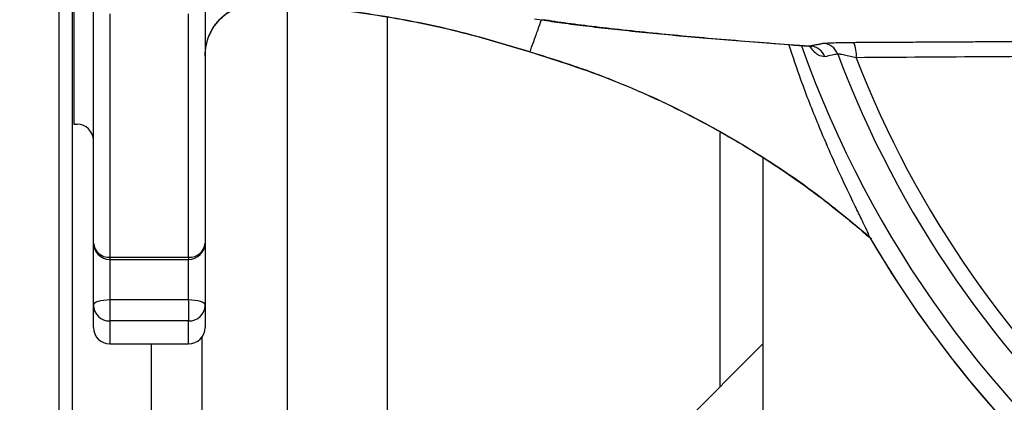
# Model space of a CAD drawing. Extents: x 0 to 9200, y 0 to 5940.
# Drawn here: x 7380 to 7530, y 1187 to 1245 of the extents above; entities that cross this region are included whole.
import ezdxf

# ---------------------------------------------------------------- set-up
doc = ezdxf.new("R2010")
doc.units = 0
doc.header["$LTSCALE"] = 5
doc.header["$MEASUREMENT"] = 0
doc.layers.get('0').update_dxf_attribs({"linetype": 'CONTINUOUS'})
doc.styles.add('ISO', font='GENISO.SHX')
doc.dimstyles.new('GEN-ISO', dxfattribs={"dimtxt": 50, "dimasz": 50, "dimexe": 40, "dimexo": 1, "dimgap": 30, "dimtad": 0, "dimtih": 1, "dimtoh": 1, "dimdec": 1, "dimdsep": 46, "dimtxsty": 'ISO', "dimcen": 2, "dimclrd": 256, "dimclre": 256, "dimclrt": 2, "dimadec": 0, "dimazin": 0, "dimtp": 0.1, "dimtm": 0.1, "dimtfac": 0.05, "dimtdec": 1, "dimtix": 1, "dimtmove": 2, "dimatfit": 3, "dimfxl": 1, "dimtolj": 1, "dimarcsym": 0})

# ---------------------------------------------------------------- blocks, each defined once
blk = doc.blocks.new('*D34')
at = {"color": 3}
for p, q in [((7420.49, 1294.89), (7420.49, 858.15)), ((7652.99, 1029.71), (7652.99, 858.15)), ((7617.99, 883.15), (7455.49, 883.15))]:
    blk.add_line(p, q, dxfattribs=at)
for points in [[(7455.49, 888.99), (7455.49, 877.32), (7420.49, 883.15)], [(7617.99, 888.99), (7617.99, 877.32), (7652.99, 883.15)]]:
    blk.add_solid(points, dxfattribs=at)
at = {"color": 2, "insert": (7536.74, 938.78), "char_height": 50, "attachment_point": 5, "style": 'ISO'}
blk.add_mtext('\\A1;9.2', dxfattribs=at)

msp = doc.modelspace()

# ---------------------------------------------------------------- linework, layer by layer
at = {"color": 7, "linetype": 'Continuous'}
for p, q in [((7385.75, 1088.65), (7385.75, 1503.13)), ((7387.81, 1090.71), (7387.81, 1501.07)), ((7387.99, 1362.39), (7387.99, 1229.39)), ((7390.99, 1211.27), (7390.99, 1247.46)), ((7407.99, 1247.46), (7407.99, 1211.27)), ((7393.49, 1246.22), (7393.49, 1209.1)), ((7405.49, 1209.1), (7405.49, 1246.22)), ((7435.75, 1245.71), (7435.75, 1138.65)), ((7486.51, 1189.4), (7486.51, 1228.06)), ((7492.99, 1224.31), (7492.99, 1135.89)), ((7390.99, 1201.81), (7390.99, 1211.27)), ((7407.99, 1211.27), (7407.99, 1201.81)), ((7393.49, 1209.1), (7393.49, 1208.77)), ((7393.49, 1209.1), (7405.49, 1209.1)), ((7393.49, 1208.77), (7393.49, 1202.65)), ((7405.49, 1209.1), (7405.49, 1208.77)), ((7405.49, 1202.65), (7405.49, 1208.77)), ((7390.99, 1198.39), (7390.99, 1201.81)), ((7393.49, 1202.65), (7393.49, 1199.4)), ((7393.49, 1202.65), (7405.49, 1202.65)), ((7405.49, 1202.65), (7405.49, 1199.4)), ((7407.99, 1201.81), (7407.99, 1198.39)), ((7393.49, 1199.4), (7393.49, 1195.89)), ((7405.49, 1199.4), (7393.49, 1199.4)), ((7405.49, 1195.89), (7405.49, 1199.4)), ((7379.75, 1082.65), (7492.99, 1195.89)), ((7399.84, 1102.73), (7399.84, 1195.89)), ((7407.58, 1110.48), (7407.58, 1197.02))]:
    msp.add_line(p, q, dxfattribs=at)
for points in [[(7390.99, 1201.81), (7391.04, 1201.97), (7391.18, 1202.13), (7391.41, 1202.28), (7391.72, 1202.4), (7392.1, 1202.51), (7392.54, 1202.58), (7393.01, 1202.63), (7393.49, 1202.65)], [(7405.49, 1202.65), (7405.98, 1202.63), (7406.45, 1202.58), (7406.88, 1202.51), (7407.26, 1202.4), (7407.57, 1202.28), (7407.8, 1202.13), (7407.94, 1201.97), (7407.99, 1201.81)]]:
    msp.add_lwpolyline(points, dxfattribs=at)
for centre, radius, start, end in [((7652.99, 1295.89), 166.33, 210.1728, 352.9885), ((7652.99, 1295.89), 163.47, 199.4984, 264.4587), ((7500.1, 1238.83), 2.48, 19.907, 89.3528), ((7502.07, 1239.23), 2.48, 20.018, 89.3537), ((7503.08, 1240.01), 4.17, 353.2635, 26.3551), ((7652.99, 1295.89), 158.72, 200.5878, 228.7163), ((7652.99, 1295.89), 156.29, 201.1406, 228.7163), ((7388.49, 1226.89), 2.5, 0, 90), ((7393.34, 1211.45), 2.35, 184.3312, 273.7591), ((7393.49, 1211.27), 2.5, 180, 270), ((7405.65, 1211.45), 2.35, 266.2414, 355.6683), ((7405.49, 1211.27), 2.5, 270, 0), ((7652.99, 1295.89), 166.33, 210.1785, 270), ((7393.45, 1201.85), 2.46, 181.0398, 271.0043), ((7405.54, 1201.85), 2.46, 268.9963, 358.9597), ((7393.49, 1198.39), 2.5, 180, 270), ((7405.49, 1198.39), 2.5, 270, 0)]:
    msp.add_arc(centre, radius, start, end, dxfattribs=at)
for points, knots in [([(7407.99, 1239.81), (7408.02, 1240.35), (7408.09, 1241.42), (7408.59, 1242.97), (7409.36, 1244.39), (7410.42, 1245.62), (7411.69, 1246.62), (7413.14, 1247.34), (7414.71, 1247.77), (7415.78, 1247.79), (7416.32, 1247.8)], [0, 0, 0, 0, 0.1250001, 0.2500002, 0.3750002, 0.5, 0.6250005, 0.7499997, 0.8749999, 1, 1, 1, 1]), ([(7407.99, 1239.77), (7408.02, 1240.31), (7408.09, 1241.38), (7408.59, 1242.93), (7409.36, 1244.35), (7410.41, 1245.58), (7411.69, 1246.58), (7413.14, 1247.3), (7414.7, 1247.73), (7415.78, 1247.75), (7416.32, 1247.76)], [0, 0, 0, 0, 0.125, 0.25, 0.375, 0.5, 0.625, 0.750001, 0.875, 1, 1, 1, 1]), ([(7416.32, 1247.8), (7418.7, 1247.67), (7424.95, 1247.32), (7435.02, 1246.01), (7446.42, 1243.75), (7453.82, 1241.54), (7457.5, 1240.43)], [0, 0, 0, 0, 0.169867, 0.44816, 0.724722, 1, 1, 1, 1]), ([(7457.5, 1240.43), (7453.81, 1241.53), (7446.42, 1243.74), (7435.01, 1245.99), (7424.95, 1247.29), (7418.69, 1247.63), (7416.32, 1247.76)], [0, 0, 0, 0, 0.27524, 0.551776, 0.830054, 1, 1, 1, 1]), ([(7458.2, 1245.46), (7459.17, 1245.31), (7461.18, 1245), (7464.6, 1244.55), (7468.37, 1244.09), (7472.44, 1243.65), (7476.79, 1243.21), (7481.43, 1242.77), (7486.34, 1242.35), (7491.51, 1241.93), (7496.06, 1241.58), (7499, 1241.37), (7500.02, 1241.3)], [0, 0, 0, 0, 0.1003942, 0.2076266, 0.3140534, 0.4201644, 0.5262764, 0.6321336, 0.737028, 0.8412776, 0.9450183, 1, 1, 1, 1]), ([(7459.44, 1245.37), (7460.67, 1245.18), (7463.13, 1244.81), (7467.45, 1244.26), (7472.24, 1243.72), (7477.32, 1243.2), (7482.61, 1242.7), (7488.06, 1242.24), (7493.86, 1241.77), (7498.04, 1241.47), (7500.13, 1241.32)], [0, 0, 0, 0, 0.13242, 0.264841, 0.397785, 0.53073, 0.647867, 0.765003, 0.882502, 1, 1, 1, 1]), ([(7457.5, 1240.43), (7457.53, 1240.49), (7457.57, 1240.61), (7457.92, 1241.56), (7458.47, 1243.09), (7458.94, 1244.37), (7459.26, 1245.26), (7459.28, 1245.29)], [0, 0, 0, 0, 0.253217, 0.501327, 0.745889, 0.989074, 1, 1, 1, 1]), ([(7509.2, 1212.3), (7509.18, 1212.39), (7509.13, 1212.59), (7508.73, 1213.48), (7508, 1214.98), (7506.77, 1217.49), (7505.2, 1220.77), (7503.33, 1224.87), (7501.16, 1229.95), (7499, 1235.43), (7497.57, 1239.71), (7496.97, 1241.52)], [0, 0, 0, 0, 0.054152, 0.108383, 0.195679, 0.283236, 0.413028, 0.543285, 0.673394, 0.862674, 1, 1, 1, 1]), ([(7500.01, 1241.27), (7500.08, 1241.27), (7500.32, 1241.29), (7500.5, 1241.17), (7500.48, 1241.19), (7500.47, 1241.2)], [0, 0, 0, 0, 0.220569, 0.753677, 1, 1, 1, 1]), ([(7502.43, 1239.68), (7502.11, 1239.7), (7501.63, 1239.73), (7500.81, 1240.42), (7500.36, 1241), (7500.15, 1241.27)], [0, 0, 0, 0, 0.539173, 0.780171, 1, 1, 1, 1]), ([(7502.1, 1241.71), (7502.26, 1241.73), (7502.59, 1241.77), (7503.77, 1241.82), (7505.23, 1241.85), (7506.32, 1241.86), (7506.82, 1241.87)], [0, 0, 0, 0, 0.257012, 0.513717, 0.778747, 1, 1, 1, 1]), ([(7457.5, 1240.43), (7461.72, 1239.08), (7470.12, 1236.38), (7482.14, 1230.83), (7492.61, 1224.79), (7501.63, 1218.57), (7506.67, 1214.37), (7509.19, 1212.26)], [0, 0, 0, 0, 0.223599, 0.446158, 0.668204, 0.834002, 1, 1, 1, 1]), ([(7457.5, 1240.43), (7461.72, 1239.08), (7470.12, 1236.38), (7482.14, 1230.83), (7492.61, 1224.79), (7501.63, 1218.57), (7506.67, 1214.37), (7509.2, 1212.27)], [0, 0, 0, 0, 0.223604, 0.446167, 0.668217, 0.834009, 1, 1, 1, 1]), ([(7457.5, 1240.43), (7461.71, 1239.08), (7470.12, 1236.38), (7482.13, 1230.82), (7492.57, 1224.79), (7501.57, 1218.57), (7506.58, 1214.4), (7509.09, 1212.3)], [0, 0, 0, 0, 0.2239367, 0.4468418, 0.6692461, 0.8345208, 1, 1, 1, 1]), ([(7457.5, 1240.43), (7460.24, 1239.58), (7465.58, 1237.92), (7473.13, 1234.92), (7479.97, 1231.76), (7485.17, 1229.01), (7489.23, 1226.68), (7492.63, 1224.6), (7496.6, 1221.99), (7501.14, 1218.76), (7505.56, 1215.35), (7508.36, 1212.9), (7509.56, 1211.85)], [0, 0, 0, 0, 0.143419, 0.28045, 0.406741, 0.520814, 0.575236, 0.641031, 0.720441, 0.813493, 0.920242, 1, 1, 1, 1]), ([(7457.5, 1240.43), (7457.5, 1240.43), (7457.5, 1240.43), (7457.5, 1240.43), (7457.5, 1240.43)], [0, 0, 0, 0, 0.499521, 1, 1, 1, 1]), ([(7504.41, 1240.08), (7504.12, 1240.02), (7503.46, 1239.89), (7502.8, 1239.75), (7502.43, 1239.68)], [0, 0, 0, 0, 0.4362355, 1, 1, 1, 1]), ([(7507.22, 1239.53), (7506.92, 1239.6), (7506.28, 1239.75), (7505.41, 1239.93), (7504.7, 1240.06), (7504.5, 1240.07), (7504.41, 1240.08)], [0, 0, 0, 0, 0.233587, 0.504586, 0.756302, 1, 1, 1, 1]), ([(7532.54, 1239.7), (7530.9, 1239.68), (7522.45, 1239.63), (7514.02, 1239.57), (7507.22, 1239.53)], [0, 0, 0, 0, 0.194899, 1, 1, 1, 1])]:
    msp.add_open_spline(points, degree=3, knots=knots, dxfattribs=at)
for points in [[(7500.03, 1241.37), (7500.13, 1241.32)], [(7500.13, 1241.32), (7502.1, 1241.71)], [(7506.82, 1241.87), (7532.15, 1242.01)], [(7387.99, 1229.39), (7388.49, 1229.39)], [(7509.09, 1212.3), (7509.51, 1211.92)], [(7393.49, 1208.77), (7405.49, 1208.77)], [(7393.49, 1195.89), (7405.49, 1195.89)]]:
    msp.add_open_spline(points, degree=1, dxfattribs=at)

# ---------------------------------------------------------------- dimensions: what is measured, and where the dimension line sits
dim = msp.add_linear_dim(base=(7420.49, 883.15), p1=(7652.99, 1030.71), p2=(7420.49, 1295.89), dimstyle='GEN-ISO', override={"dimasz": 35, "dimexe": 25, "dimtad": 1, "dimtih": 0, "dimtoh": 0, "dimlfac": 0.03937, "dimclrd": 3, "dimclre": 3, "dimadec": 2, "dimazin": 2, "dimlwd": 25, "dimlwe": 25})
dim.commit()
dim.dimension.update_dxf_attribs({"geometry": '*D34', "text_midpoint": (7536.74, 938.78)})

doc.saveas('drawing.dxf')
